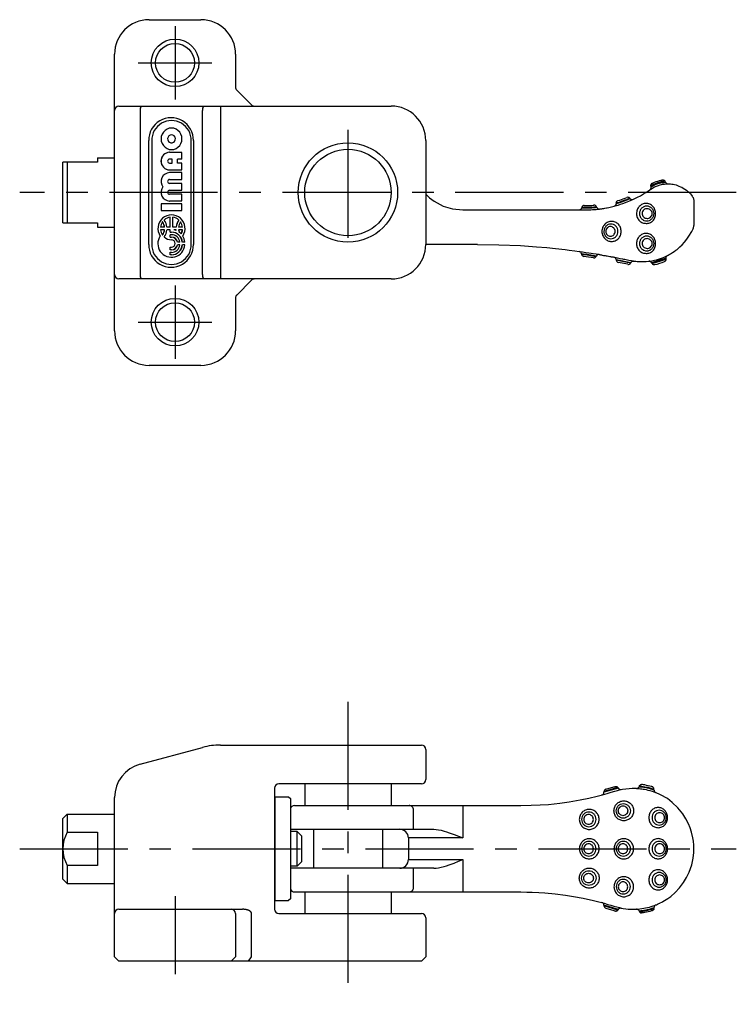
# Model space of a CAD drawing. Extents: x 1 to 207, y -3 to 126.
# Drawn here: x 79 to 161, y 12 to 126 of the extents above; entities that cross this region are included whole.
import ezdxf

# ---------------------------------------------------------------- set-up
doc = ezdxf.new("R2010")
doc.units = 0
doc.header["$LTSCALE"] = 10
doc.linetypes.add('CENTER', pattern=[2, 1.25, -0.25, 0.25, -0.25])
doc.layers.get('0').update_dxf_attribs({"linetype": 'CONTINUOUS'})
doc.layers.add('1', color=1, linetype='CENTER')

msp = doc.modelspace()

# ---------------------------------------------------------------- linework, layer by layer
for p, q in [((93.49, 125.61), (99.49, 125.61)), ((89.49, 89.61), (89.49, 121.61)), ((103.49, 121.61), (103.49, 117.81)), ((103.64, 117.46), (105.34, 115.75)), ((89.99, 115.61), (121.49, 115.61)), ((92.46, 115.11), (92.46, 96.11)), ((99.67, 96.11), (99.67, 115.11)), ((101.74, 115.61), (101.74, 95.61)), ((93.45, 99.61), (93.45, 111.61)), ((93.81, 111.61), (93.81, 99.61)), ((98.35, 99.61), (98.35, 111.61)), ((98.61, 111.61), (98.61, 99.61)), ((125.49, 111.61), (125.49, 99.61)), ((87.52, 109.61), (87.52, 109.11)), ((87.52, 109.61), (89.49, 109.61)), ((97.29, 110.25), (95.86, 110.25)), ((96.16, 109.47), (95.86, 109.47)), ((96.17, 109.47), (96.16, 109.47)), ((96.16, 109), (96.16, 109.47)), ((96.17, 109), (96.17, 109.47)), ((96.76, 109), (96.76, 109.47)), ((97.29, 109.47), (96.76, 109.47)), ((97.29, 109.47), (97.29, 110.25)), ((83.52, 102.11), (83.52, 109.11)), ((87.52, 109.11), (83.52, 109.11)), ((84.02, 109.11), (84.02, 102.11)), ((95.86, 109), (96.16, 109)), ((96.17, 109), (96.16, 109)), ((97.29, 109), (96.76, 109)), ((97.29, 108.22), (97.29, 109)), ((95.86, 108.22), (97.29, 108.22)), ((97.29, 107.91), (95.86, 107.91)), ((95.86, 107.13), (97.29, 107.13)), ((97.29, 107.13), (97.29, 107.91)), ((95.09, 106.27), (95.08, 106.27)), ((97.29, 106.66), (95.86, 106.66)), ((97.29, 105.88), (97.29, 106.66)), ((95.86, 105.88), (97.29, 105.88)), ((97.29, 105.41), (95.86, 105.41)), ((97.29, 104.63), (97.29, 105.41)), ((97.29, 104.31), (94.87, 104.31)), ((94.87, 104.31), (94.87, 103.53)), ((94.89, 104.31), (94.89, 103.53)), ((95.86, 104.63), (97.29, 104.63)), ((97.29, 103.53), (97.29, 104.31)), ((156.49, 104.62), (156.48, 101.78)), ((94.87, 103.53), (97.29, 103.53)), ((95.94, 102.75), (95.93, 102.75)), ((95.93, 101.61), (95.93, 102.75)), ((95.94, 101.61), (95.94, 102.75)), ((96.24, 101.61), (96.24, 102.75)), ((96.25, 102.75), (96.24, 102.75)), ((129.76, 103.61), (144, 103.61)), ((83.52, 102.11), (87.52, 102.11)), ((87.52, 102.11), (87.52, 101.61)), ((87.52, 101.61), (89.49, 101.61)), ((95.27, 101.61), (94.82, 101.61)), ((95.06, 102.21), (95.05, 102.21)), ((95.28, 101.61), (95.27, 101.61)), ((95.93, 101.61), (95.56, 101.61)), ((95.94, 101.61), (95.93, 101.61)), ((96.61, 101.61), (96.24, 101.61)), ((96.62, 101.61), (96.61, 101.61)), ((97.34, 101.61), (96.89, 101.61)), ((96.94, 102.43), (96.92, 102.43)), ((97.13, 102.21), (97.12, 102.21)), ((97.35, 101.61), (97.34, 101.61)), ((94.79, 100.58), (94.78, 100.58)), ((95.27, 101.29), (94.82, 101.29)), ((95.06, 100.69), (95.05, 100.69)), ((95.28, 101.29), (95.27, 101.29)), ((95.93, 101.29), (95.56, 101.29)), ((95.93, 101.02), (95.93, 101.29)), ((95.94, 101.29), (95.93, 101.29)), ((95.93, 101.02), (96.08, 101.02)), ((96.08, 100.73), (95.93, 100.73)), ((95.93, 100.43), (95.93, 100.73)), ((95.93, 100.43), (96.08, 100.43)), ((95.94, 101.02), (95.94, 101.29)), ((95.94, 100.43), (95.94, 100.73)), ((96.09, 101.02), (96.08, 101.02)), ((96.09, 100.43), (96.08, 100.43)), ((96.61, 101.29), (96.36, 101.29)), ((96.62, 101.29), (96.61, 101.29)), ((96.62, 101.22), (96.61, 101.29)), ((96.63, 101.22), (96.62, 101.29)), ((96.63, 101.22), (96.62, 101.22)), ((97.34, 101.29), (96.89, 101.29)), ((97.21, 100.83), (97.2, 100.83)), ((97.35, 101.29), (97.34, 101.29)), ((95.93, 98.98), (95.93, 99.28)), ((95.93, 99.28), (96.08, 99.28)), ((97.05, 99.87), (96.76, 99.87)), ((97.05, 99.55), (96.76, 99.55)), ((97.63, 99.87), (97.34, 99.87)), ((97.63, 99.55), (97.34, 99.55)), ((131.49, 99.61), (125.49, 99.61)), ((96.08, 98.98), (95.93, 98.98)), ((95.93, 98.39), (95.93, 98.69)), ((95.93, 98.69), (96.08, 98.69)), ((96.08, 98.39), (95.93, 98.39)), ((96.09, 98.98), (96.08, 98.98)), ((96.09, 98.39), (96.08, 98.39)), ((153.3, 98.02), (151.6, 97.49)), ((147.5, 97.85), (149.22, 97.51)), ((149.17, 97.43), (147.51, 97.78)), ((148.85, 97.3), (147.75, 97.52)), ((151.66, 97.39), (153.3, 97.9)), ((121.49, 95.61), (89.99, 95.61)), ((105.34, 95.46), (103.64, 93.75)), ((103.49, 93.4), (103.49, 89.61)), ((99.49, 85.61), (93.49, 85.61)), ((92.46, 39.47), (99.67, 41.4)), ((101.74, 41.67), (124.99, 41.67)), ((125.49, 41.17), (125.49, 37.67)), ((107.99, 36.67), (107.99, 22.67)), ((124.99, 37.17), (108.49, 37.17)), ((111.49, 37.17), (111.49, 34.67)), ((121.49, 37.17), (121.49, 34.67)), ((147.71, 36.76), (146.09, 36.28)), ((147.77, 36.68), (146.09, 36.21)), ((146.31, 36.55), (147.24, 36.82)), ((89.49, 17.17), (89.49, 35.6)), ((107.99, 35.63), (108.03, 35.67)), ((108.03, 35.67), (108.03, 23.67)), ((108.03, 35.67), (109.63, 35.67)), ((109.63, 35.67), (109.83, 35.47)), ((109.83, 35.47), (109.83, 23.87)), ((110.32, 34.67), (136.49, 34.67)), ((129.76, 34.67), (129.76, 30.92)), ((83.52, 33.17), (84.02, 33.67)), ((83.52, 29.67), (83.52, 33.17)), ((84.02, 33.67), (84.02, 31.61)), ((84.02, 33.67), (89.49, 33.67)), ((124.07, 31.92), (124.07, 34.17)), ((109.83, 31.92), (122.49, 31.92)), ((112.49, 31.92), (112.49, 27.42)), ((120.49, 31.92), (120.49, 27.42)), ((122.49, 31.92), (126.44, 31.92)), ((84.02, 31.61), (87.52, 31.61)), ((87.52, 31.61), (87.52, 27.74)), ((110.62, 31.67), (109.83, 31.67)), ((110.62, 27.67), (110.62, 31.67)), ((111.12, 31.17), (110.62, 31.67)), ((111.12, 31.17), (111.12, 28.17)), ((129.76, 30.92), (123.49, 30.92)), ((123.49, 30.92), (123.49, 28.42)), ((83.52, 26.17), (83.52, 29.67)), ((84.02, 27.74), (84.02, 25.67)), ((87.52, 27.74), (84.02, 27.74)), ((110.62, 27.67), (109.83, 27.67)), ((122.49, 27.42), (109.83, 27.42)), ((111.12, 28.17), (110.62, 27.67)), ((126.44, 27.42), (122.49, 27.42)), ((123.49, 28.42), (129.76, 28.42)), ((124.07, 25.17), (124.07, 27.42)), ((129.76, 28.42), (129.76, 24.67)), ((83.52, 26.17), (84.02, 25.67)), ((84.02, 25.67), (89.49, 25.67)), ((110.32, 24.67), (136.49, 24.67)), ((111.49, 24.67), (111.49, 22.17)), ((121.49, 24.67), (121.49, 22.17)), ((107.99, 23.71), (108.03, 23.67)), ((108.03, 23.67), (109.63, 23.67)), ((109.83, 23.87), (109.63, 23.67)), ((147.77, 22.66), (146.09, 23.14)), ((147.71, 22.58), (146.09, 23.07)), ((146.31, 22.8), (147.24, 22.52)), ((89.99, 22.67), (104.28, 22.67)), ((103.49, 22.17), (103.49, 17.17)), ((105.34, 17.17), (105.34, 22.17)), ((108.49, 22.17), (124.99, 22.17)), ((125.49, 21.67), (125.49, 17.17)), ((89.99, 16.67), (89.49, 17.17)), ((102.99, 16.67), (103.49, 17.17)), ((104.99, 16.67), (105.34, 17.17)), ((125.49, 17.17), (124.99, 16.67)), ((124.99, 16.67), (89.99, 16.67))]:
    msp.add_line(p, q)
at = {"flags": 128}
for points in [[(96.08, 113.07), (95.81, 113.04), (95.56, 112.94), (95.33, 112.79), (95.14, 112.6), (94.99, 112.36), (94.9, 112.1), (94.87, 111.82), (94.9, 111.54), (94.99, 111.27), (95.14, 111.04), (95.33, 110.84), (95.56, 110.69), (95.81, 110.6), (96.08, 110.57), (96.35, 110.6), (96.61, 110.69), (96.83, 110.84), (97.03, 111.04), (97.17, 111.27), (97.26, 111.54), (97.29, 111.82), (97.26, 112.1), (97.17, 112.36), (97.03, 112.6), (96.83, 112.79), (96.61, 112.94), (96.35, 113.04), (96.08, 113.07)], [(96.08, 112.29), (95.92, 112.25), (95.78, 112.16), (95.68, 112.03), (95.63, 111.86), (95.65, 111.69), (95.72, 111.53), (95.84, 111.42), (96, 111.36), (96.17, 111.36), (96.32, 111.42), (96.44, 111.53), (96.52, 111.69), (96.53, 111.86), (96.49, 112.03), (96.39, 112.16), (96.25, 112.25), (96.08, 112.29)], [(151.67, 106.67), (151.7, 106.68), (151.8, 106.73), (151.95, 106.8), (152.13, 106.87), (152.34, 106.94), (152.53, 106.99), (152.69, 107.03), (152.8, 107.05), (152.85, 107.06), (152.91, 107.06), (152.91, 107.06)], [(151.57, 36.88), (151.41, 36.92), (151.23, 36.97), (151.03, 37.01), (150.84, 37.05), (150.68, 37.08), (150.57, 37.09), (150.51, 37.1), (150.46, 37.1), (150.46, 37.1)], [(151.57, 22.47), (151.41, 22.42), (151.23, 22.38), (151.03, 22.33), (150.84, 22.29), (150.68, 22.27), (150.57, 22.25), (150.51, 22.24), (150.46, 22.24), (150.46, 22.24)]]:
    msp.add_lwpolyline(points, dxfattribs=at)
for points in [[(149.44, 104.8), (149.97, 105.07), (150.32, 105.24), (150.66, 105.44), (150.93, 105.61), (151.19, 105.78), (151.36, 105.89), (151.42, 105.93), (151.48, 105.97), (151.59, 106.04), (151.76, 106.15), (151.96, 106.26), (152.18, 106.36), (152.41, 106.44), (152.62, 106.5), (152.77, 106.53), (152.89, 106.56), (153.1, 106.59), (153.27, 106.6), (153.41, 106.61), (153.55, 106.61), (153.67, 106.6), (153.79, 106.6), (153.95, 106.58), (154.09, 106.56), (154.26, 106.52), (154.44, 106.48), (154.59, 106.43), (154.78, 106.36), (154.97, 106.28), (155.1, 106.22), (155.27, 106.12), (155.47, 105.99), (155.63, 105.88), (155.76, 105.77), (155.88, 105.67), (155.94, 105.61), (156.02, 105.53), (156.1, 105.44), (156.22, 105.3), (156.31, 105.19), (156.36, 105.11), (156.4, 105.03), (156.42, 104.99), (156.44, 104.92), (156.46, 104.85), (156.48, 104.78), (156.49, 104.72), (156.49, 104.67), (156.49, 104.62)], [(151.52, 106.24), (151.53, 106.22), (151.53, 106.22), (151.53, 106.21), (151.53, 106.2), (151.53, 106.19), (151.53, 106.18), (151.53, 106.17), (151.53, 106.15), (151.53, 106.13), (151.53, 106.11), (151.52, 106.09), (151.52, 106.06), (151.5, 106.03), (151.48, 106), (151.46, 105.97), (151.44, 105.95), (151.43, 105.94), (151.42, 105.93)], [(153.16, 106.92), (153.16, 106.92), (153.11, 106.92), (153.05, 106.91), (152.98, 106.9), (152.93, 106.88), (152.88, 106.87), (152.77, 106.85), (152.68, 106.83), (152.58, 106.8), (152.51, 106.78), (152.4, 106.75), (152.3, 106.72), (152.2, 106.68), (152.12, 106.65), (152.02, 106.62), (151.97, 106.59), (151.89, 106.56), (151.78, 106.52), (151.69, 106.47), (151.59, 106.43), (151.5, 106.38)], [(151.67, 106.67), (151.65, 106.66), (151.62, 106.64), (151.6, 106.62), (151.58, 106.6), (151.56, 106.57), (151.54, 106.55), (151.53, 106.52), (151.52, 106.49), (151.51, 106.45), (151.5, 106.43), (151.5, 106.41), (151.5, 106.38)], [(151.53, 106.23), (151.55, 106.25), (151.58, 106.27), (151.62, 106.3), (151.65, 106.32), (151.7, 106.35), (151.75, 106.38), (151.79, 106.4), (151.83, 106.43), (151.89, 106.46), (151.94, 106.49), (151.98, 106.51), (152.03, 106.53), (152.06, 106.55), (152.1, 106.56), (152.15, 106.58), (152.19, 106.6), (152.27, 106.63), (152.36, 106.66), (152.43, 106.68), (152.48, 106.69), (152.54, 106.71), (152.59, 106.72), (152.68, 106.74), (152.74, 106.75), (152.86, 106.77), (152.94, 106.77), (153.05, 106.78), (153.13, 106.79), (153.2, 106.79), (153.23, 106.79)], [(152.91, 107.06), (152.94, 107.06), (152.99, 107.05), (153.03, 107.04), (153.06, 107.02), (153.1, 106.99), (153.13, 106.96), (153.16, 106.92)], [(153.23, 106.79), (153.25, 106.76), (153.27, 106.73), (153.29, 106.7), (153.32, 106.67), (153.34, 106.65), (153.37, 106.64), (153.41, 106.62), (153.43, 106.62), (153.48, 106.61)], [(125.49, 105.4), (125.93, 104.99), (126.48, 104.59), (127.49, 104.04), (128.57, 103.73), (129.76, 103.61)], [(147.5, 104.39), (147.53, 104.4), (147.55, 104.4), (147.6, 104.42), (147.67, 104.44), (147.86, 104.5), (147.97, 104.54), (148.12, 104.59), (148.37, 104.68), (148.57, 104.75), (148.73, 104.82), (148.88, 104.88), (148.98, 104.92), (149.06, 104.95), (149.09, 104.96)], [(147.5, 104.33), (147.56, 104.35), (147.61, 104.36), (147.66, 104.38), (147.81, 104.42), (147.94, 104.46), (148.05, 104.49), (148.27, 104.57), (148.49, 104.65), (148.77, 104.76), (148.94, 104.83), (149.06, 104.88), (149.11, 104.91), (149.12, 104.91)], [(147.72, 104.67), (147.94, 104.74), (148.13, 104.81), (148.31, 104.88), (148.55, 104.96), (148.75, 105.04)], [(149.12, 104.91), (149.14, 104.89), (149.16, 104.87), (149.19, 104.85), (149.21, 104.84), (149.24, 104.82), (149.28, 104.81), (149.32, 104.8), (149.36, 104.79), (149.39, 104.79), (149.42, 104.8), (149.44, 104.8)], [(143.53, 103.83), (143.72, 103.83), (143.87, 103.83), (144.01, 103.83), (144.1, 103.83), (144.21, 103.84), (144.35, 103.84), (144.45, 103.84), (144.57, 103.85), (144.68, 103.85), (144.79, 103.86), (144.92, 103.87), (145.02, 103.88), (145.11, 103.89), (145.19, 103.9), (145.25, 103.91)], [(143.55, 103.9), (143.68, 103.9), (143.81, 103.9), (143.81, 103.9), (143.92, 103.91), (144.04, 103.91), (144.18, 103.91), (144.33, 103.91), (144.48, 103.92), (144.66, 103.92), (144.79, 103.93), (144.94, 103.94), (145.07, 103.95), (145.16, 103.95), (145.23, 103.96)], [(143.83, 104.11), (144, 104.11), (144.25, 104.11), (144.47, 104.12), (144.69, 104.12), (144.86, 104.14), (144.93, 104.14)], [(144, 103.61), (144.17, 103.61), (144.37, 103.62), (144.59, 103.62), (144.78, 103.63), (144.98, 103.64), (145.2, 103.66), (145.38, 103.68), (145.48, 103.69), (145.57, 103.7)], [(145.25, 103.91), (145.28, 103.86), (145.29, 103.84), (145.3, 103.82), (145.32, 103.8), (145.33, 103.78), (145.36, 103.76), (145.4, 103.74), (145.44, 103.72), (145.47, 103.71), (145.5, 103.7), (145.52, 103.7), (145.54, 103.7), (145.57, 103.7), (145.59, 103.71), (145.62, 103.71), (145.66, 103.71), (145.69, 103.72), (145.75, 103.73), (145.81, 103.73), (145.87, 103.74), (145.92, 103.75), (146.09, 103.77), (146.21, 103.8), (146.38, 103.83), (146.47, 103.84), (146.65, 103.88), (146.81, 103.91), (146.97, 103.95), (147.14, 104), (147.3, 104.03), (147.55, 104.1), (147.75, 104.16), (148.03, 104.25), (148.27, 104.33), (148.59, 104.44), (148.98, 104.59), (149.24, 104.71), (149.44, 104.8)], [(147.5, 104.34), (147.5, 104.29), (147.5, 104.25), (147.49, 104.23), (147.48, 104.19), (147.46, 104.16), (147.43, 104.12), (147.41, 104.09), (147.37, 104.07), (147.35, 104.05), (147.32, 104.04)], [(143.61, 98.74), (144.01, 98.68), (144.37, 98.63), (144.63, 98.59), (144.84, 98.55), (145.21, 98.5), (145.39, 98.46), (145.55, 98.43), (145.58, 98.43), (145.6, 98.42), (145.64, 98.42), (145.72, 98.4), (145.82, 98.39), (145.91, 98.37), (146.06, 98.34), (146.15, 98.33), (146.24, 98.31), (146.37, 98.29), (146.47, 98.27), (146.64, 98.24), (146.77, 98.22), (146.85, 98.2), (146.93, 98.18), (147.05, 98.16), (147.14, 98.15), (147.26, 98.13), (147.29, 98.12), (147.3, 98.12), (147.38, 98.1), (147.43, 98.09), (147.48, 98.09), (147.58, 98.07), (147.63, 98.06), (147.68, 98.05), (147.84, 98.01), (147.97, 97.99), (148.24, 97.93), (148.37, 97.91), (148.51, 97.88), (148.98, 97.78), (149.28, 97.73), (149.48, 97.69), (149.54, 97.68), (149.69, 97.66), (149.8, 97.65), (149.93, 97.63), (150.3, 97.61), (150.5, 97.61), (150.74, 97.62), (151, 97.64), (151.26, 97.66), (151.32, 97.66), (151.46, 97.68), (151.64, 97.71), (151.8, 97.74), (151.94, 97.77), (152.17, 97.82), (152.42, 97.9), (152.63, 97.97), (152.87, 98.05), (153.08, 98.14), (153.31, 98.24), (153.45, 98.32), (153.53, 98.36), (153.64, 98.42), (153.8, 98.51), (154.04, 98.66), (154.23, 98.8), (154.42, 98.93), (154.55, 99.03), (154.89, 99.32), (155.14, 99.56), (155.43, 99.88), (155.7, 100.21), (155.93, 100.55), (156.25, 101.08), (156.41, 101.41), (156.46, 101.54), (156.47, 101.61), (156.48, 101.68), (156.48, 101.72), (156.48, 101.78)], [(131.49, 99.61), (133.96, 99.57), (136.43, 99.47), (138.28, 99.34), (139.49, 99.23), (140.5, 99.13), (141.62, 99), (142.06, 98.95), (142.72, 98.86), (143.25, 98.79), (143.61, 98.74)], [(153.3, 98.02), (153.29, 98.03), (153.29, 98.05), (153.29, 98.07), (153.29, 98.09), (153.3, 98.12), (153.31, 98.15), (153.32, 98.18), (153.34, 98.22), (153.37, 98.25), (153.39, 98.28), (153.41, 98.29), (153.42, 98.3), (153.44, 98.31)], [(149.22, 97.51), (149.23, 97.54), (149.25, 97.57), (149.28, 97.6), (149.32, 97.63), (149.36, 97.66), (149.4, 97.67), (149.44, 97.68), (149.48, 97.68), (149.51, 97.68), (149.54, 97.68)], [(151.6, 97.49), (151.58, 97.53), (151.56, 97.55), (151.54, 97.57), (151.51, 97.6), (151.5, 97.61), (151.47, 97.62), (151.45, 97.64), (151.42, 97.64), (151.4, 97.65), (151.37, 97.65), (151.34, 97.66), (151.32, 97.66)], [(136.49, 34.67), (137.7, 34.7), (138.72, 34.74), (139.68, 34.79), (141, 34.94), (142.06, 35.1), (143.33, 35.33), (144.35, 35.53), (145.32, 35.76), (145.94, 35.93), (146.48, 36.08), (146.93, 36.22), (147.34, 36.33), (147.67, 36.42), (147.88, 36.48), (148.1, 36.53), (148.24, 36.56), (148.64, 36.62), (149, 36.65), (149.35, 36.67), (149.65, 36.67), (149.77, 36.67), (149.86, 36.66), (149.98, 36.65), (150.03, 36.65), (150.18, 36.64), (150.34, 36.62), (150.48, 36.6), (150.62, 36.58), (150.79, 36.55), (150.97, 36.52), (151.16, 36.47), (151.41, 36.41), (151.66, 36.33), (151.88, 36.25), (152.08, 36.18)], [(147.24, 36.82), (147.32, 36.85), (147.4, 36.87), (147.43, 36.88), (147.47, 36.88), (147.5, 36.88), (147.54, 36.88), (147.58, 36.86), (147.61, 36.85), (147.64, 36.84), (147.67, 36.81), (147.68, 36.8), (147.71, 36.76)], [(147.77, 36.68), (147.78, 36.66), (147.79, 36.64), (147.81, 36.62), (147.83, 36.6), (147.85, 36.58), (147.89, 36.56), (147.92, 36.55), (147.94, 36.54), (147.97, 36.53), (148, 36.53), (148.04, 36.52), (148.07, 36.53), (148.09, 36.53), (148.1, 36.53)], [(150.16, 36.85), (150.21, 36.85), (150.27, 36.84), (150.4, 36.83), (150.52, 36.82), (150.71, 36.79), (150.93, 36.75), (151.11, 36.71), (151.3, 36.67), (151.47, 36.62), (151.62, 36.57), (151.79, 36.51), (151.89, 36.47)], [(150.21, 36.95), (150.22, 36.98), (150.24, 37), (150.26, 37.02), (150.29, 37.04), (150.31, 37.06), (150.34, 37.07), (150.37, 37.09), (150.41, 37.1), (150.44, 37.1), (150.46, 37.1)], [(150.21, 36.95), (150.29, 36.94), (150.41, 36.92), (150.64, 36.89), (150.84, 36.85), (151.03, 36.81), (151.17, 36.78), (151.42, 36.72), (151.64, 36.66), (151.81, 36.61), (151.88, 36.59)], [(151.88, 36.59), (151.88, 36.61), (151.88, 36.63), (151.87, 36.65), (151.86, 36.69), (151.86, 36.7), (151.84, 36.73), (151.82, 36.75), (151.8, 36.77), (151.77, 36.8), (151.74, 36.82), (151.71, 36.84), (151.68, 36.85), (151.64, 36.86), (151.6, 36.87), (151.57, 36.88)], [(156.49, 29.67), (156.48, 30.07), (156.45, 30.54), (156.37, 30.95), (156.23, 31.61), (156.06, 32.11), (155.88, 32.55), (155.58, 33.14), (155.22, 33.7), (154.65, 34.42), (154, 35.03), (153.45, 35.47), (152.65, 35.91), (152.08, 36.18)], [(126.44, 31.92), (126.69, 31.91), (126.95, 31.88), (127.27, 31.81), (127.63, 31.72), (127.9, 31.63), (128.21, 31.53), (128.76, 31.32), (129.27, 31.12), (129.76, 30.92)], [(148.1, 22.81), (148.34, 22.77), (148.65, 22.73), (148.91, 22.7), (149.15, 22.68), (149.45, 22.67), (149.68, 22.68), (149.86, 22.68), (149.98, 22.69), (150.11, 22.7), (150.24, 22.71), (150.48, 22.75), (150.72, 22.78), (150.92, 22.82), (151.14, 22.87), (151.36, 22.93), (151.55, 22.98), (151.78, 23.06), (151.95, 23.12), (152.01, 23.14), (152.08, 23.17), (152.13, 23.19), (152.17, 23.2), (152.28, 23.25), (152.37, 23.29), (152.45, 23.33), (152.56, 23.38), (152.62, 23.41), (152.8, 23.5), (152.93, 23.58), (153.12, 23.68), (153.3, 23.8), (153.47, 23.91), (153.82, 24.15), (154.34, 24.61), (154.84, 25.16), (155.32, 25.78), (155.66, 26.36), (155.97, 26.97), (156.26, 27.81), (156.42, 28.6), (156.49, 29.22), (156.49, 29.67)], [(126.44, 27.42), (126.69, 27.44), (126.95, 27.47), (127.27, 27.53), (127.63, 27.63), (127.9, 27.71), (128.21, 27.82), (128.76, 28.02), (129.27, 28.22), (129.76, 28.42)], [(136.49, 24.67), (137.19, 24.66), (137.8, 24.65), (138.55, 24.62), (139.26, 24.57), (140.44, 24.45), (141.64, 24.31), (142.59, 24.15), (143.71, 23.95), (144.91, 23.68), (145.5, 23.53), (145.87, 23.44), (146.12, 23.37), (146.56, 23.24), (146.89, 23.14), (147.26, 23.03), (147.6, 22.94), (147.91, 22.86), (148.1, 22.81)], [(147.77, 22.66), (147.78, 22.68), (147.79, 22.7), (147.81, 22.73), (147.83, 22.74), (147.85, 22.76), (147.89, 22.78), (147.92, 22.8), (147.94, 22.8), (147.97, 22.81), (148, 22.82), (148.04, 22.82), (148.07, 22.82), (148.09, 22.81), (148.1, 22.81)], [(150.16, 22.49), (150.21, 22.5), (150.27, 22.5), (150.4, 22.51), (150.52, 22.53), (150.71, 22.55), (150.93, 22.59), (151.11, 22.63), (151.3, 22.68), (151.47, 22.73), (151.62, 22.78), (151.79, 22.83), (151.89, 22.88)], [(147.24, 22.52), (147.32, 22.49), (147.4, 22.47), (147.43, 22.46), (147.47, 22.46), (147.5, 22.46), (147.54, 22.47), (147.58, 22.48), (147.61, 22.49), (147.64, 22.51), (147.67, 22.53), (147.68, 22.55), (147.71, 22.58)], [(150.21, 22.39), (150.29, 22.4), (150.41, 22.42), (150.64, 22.46), (150.84, 22.5), (151.03, 22.53), (151.17, 22.57), (151.42, 22.63), (151.64, 22.69), (151.81, 22.73), (151.88, 22.76)], [(150.21, 22.39), (150.22, 22.36), (150.24, 22.34), (150.26, 22.32), (150.29, 22.3), (150.31, 22.28), (150.34, 22.27), (150.37, 22.25), (150.41, 22.24), (150.44, 22.24), (150.46, 22.24)], [(151.88, 22.76), (151.88, 22.74), (151.88, 22.72), (151.87, 22.69), (151.86, 22.66), (151.86, 22.64), (151.84, 22.62), (151.82, 22.59), (151.8, 22.57), (151.77, 22.55), (151.74, 22.52), (151.71, 22.51), (151.68, 22.5), (151.64, 22.49), (151.6, 22.48), (151.57, 22.47)]]:
    msp.add_lwpolyline(points)
for points in [[(152.08, 103.16, 0.092343), (152, 103.62, 0.095729), (151.76, 104, 0.10094), (151.4, 104.26, 0.104963), (150.97, 104.35, 0.104963), (150.55, 104.26, 0.10094), (150.19, 104, 0.095729), (149.95, 103.62, 0.092343), (149.87, 103.16, 0.120433), (149.96, 102.7, 0.09473), (150.21, 102.34, 0.1003), (150.57, 102.1, 0.072619), (150.97, 102.04, 0.106354), (151.4, 102.11, 0.123782), (151.76, 102.34, 0.089052), (151.99, 102.72, 0.117434)], [(150.21, 103.18, 0.097446), (150.27, 102.85, 0.098052), (150.45, 102.58, 0.098922), (150.73, 102.39, 0.099546), (151.05, 102.33, 0.099546), (151.37, 102.39, 0.098922), (151.64, 102.58, 0.098052), (151.82, 102.85, 0.097446), (151.89, 103.18, 0.097446), (151.82, 103.5, 0.098052), (151.64, 103.78, 0.098922), (151.37, 103.96, 0.099546), (151.05, 104.03, 0.099546), (150.73, 103.96, 0.098922), (150.45, 103.78, 0.098052), (150.27, 103.5, 0.097446)], [(150.51, 103.2, 0.098559), (150.55, 102.98, 0.098519), (150.67, 102.79, 0.098463), (150.86, 102.66, 0.098424), (151.08, 102.61, 0.098424), (151.3, 102.65, 0.098463), (151.5, 102.77, 0.098519), (151.63, 102.96, 0.098559), (151.68, 103.18, 0.129682), (151.63, 103.4, 0.09985), (151.5, 103.58, 0.096342), (151.32, 103.7, 0.092347), (151.11, 103.74, 0.090301), (150.89, 103.71, 0.092146), (150.71, 103.6, 0.096986), (150.57, 103.42, 0.137214)], [(145.87, 101.11, 0.094439), (145.95, 100.66, 0.096719), (146.19, 100.29, 0.100129), (146.56, 100.03, 0.102682), (146.98, 99.94, 0.102682), (147.4, 100.03, 0.100129), (147.77, 100.28, 0.096719), (148.01, 100.66, 0.094439), (148.09, 101.11, 0.094439), (148.01, 101.56, 0.096719), (147.77, 101.93, 0.100129), (147.4, 102.18, 0.102682), (146.98, 102.27, 0.102682), (146.56, 102.18, 0.100129), (146.2, 101.93, 0.096719), (145.95, 101.56, 0.094439)], [(146.09, 101.11, 0.094487), (146.15, 100.78, 0.096742), (146.33, 100.51, 0.10011), (146.59, 100.32, 0.10263), (146.9, 100.26, 0.10263), (147.21, 100.32, 0.10011), (147.48, 100.51, 0.096742), (147.65, 100.78, 0.094487), (147.71, 101.11, 0.094487), (147.65, 101.43, 0.096742), (147.48, 101.71, 0.10011), (147.21, 101.89, 0.10263), (146.9, 101.96, 0.10263), (146.6, 101.89, 0.10011), (146.33, 101.71, 0.096742), (146.16, 101.43, 0.094487)], [(146.31, 101.11, 0.094617), (146.35, 100.89, 0.096801), (146.47, 100.71, 0.100059), (146.65, 100.59, 0.102492), (146.85, 100.55, 0.102492), (147.06, 100.59, 0.100059), (147.23, 100.71, 0.096801), (147.35, 100.89, 0.094617), (147.39, 101.11, 0.094617), (147.35, 101.33, 0.096801), (147.23, 101.51, 0.100059), (147.05, 101.63, 0.102492), (146.85, 101.67, 0.102492), (146.64, 101.63, 0.100059), (146.47, 101.51, 0.096801), (146.35, 101.33, 0.094617)], [(152.08, 99.69, 0.092343), (152, 100.15, 0.095729), (151.76, 100.53, 0.10094), (151.4, 100.79, 0.104963), (150.97, 100.88, 0.104963), (150.55, 100.79, 0.10094), (150.19, 100.53, 0.095729), (149.95, 100.15, 0.092343), (149.87, 99.69, 0.120433), (149.96, 99.23, 0.09473), (150.21, 98.87, 0.1003), (150.57, 98.63, 0.072619), (150.97, 98.57, 0.106354), (151.4, 98.64, 0.123782), (151.76, 98.87, 0.089052), (151.99, 99.25, 0.117434)], [(150.21, 99.71, 0.097446), (150.27, 99.38, 0.098052), (150.45, 99.11, 0.098922), (150.73, 98.92, 0.099546), (151.05, 98.86, 0.099546), (151.37, 98.92, 0.098922), (151.64, 99.11, 0.098052), (151.82, 99.38, 0.097446), (151.89, 99.71, 0.097446), (151.82, 100.03, 0.098052), (151.64, 100.31, 0.098922), (151.37, 100.49, 0.099546), (151.05, 100.56, 0.099546), (150.73, 100.49, 0.098922), (150.45, 100.31, 0.098052), (150.27, 100.03, 0.097446)], [(150.51, 99.74, 0.098559), (150.55, 99.51, 0.098519), (150.67, 99.32, 0.098463), (150.86, 99.19, 0.098424), (151.08, 99.14, 0.098424), (151.3, 99.18, 0.098463), (151.5, 99.3, 0.098519), (151.63, 99.49, 0.098559), (151.68, 99.71, 0.129682), (151.63, 99.93, 0.09985), (151.5, 100.11, 0.096342), (151.32, 100.23, 0.092347), (151.11, 100.27, 0.090301), (150.89, 100.24, 0.092146), (150.71, 100.13, 0.096986), (150.57, 99.95, 0.137214)], [(143.25, 33.07, 0.097603), (143.34, 32.63, 0.098119), (143.59, 32.25, 0.098858), (143.96, 32, 0.099386), (144.4, 31.91, 0.099386), (144.84, 32, 0.098858), (145.21, 32.25, 0.098119), (145.46, 32.63, 0.097603), (145.55, 33.07, 0.097603), (145.46, 33.52, 0.098119), (145.21, 33.89, 0.098858), (144.84, 34.15, 0.099386), (144.4, 34.23, 0.099386), (143.96, 34.15, 0.098858), (143.59, 33.89, 0.098119), (143.34, 33.52, 0.097603)], [(148.4, 32.91, -0.100193), (147.96, 33, -0.09918), (147.59, 33.25, -0.09778), (147.35, 33.62, -0.096813), (147.26, 34.07, -0.096813), (147.35, 34.51, -0.09778), (147.59, 34.88, -0.09918), (147.96, 35.13, -0.100193), (148.4, 35.22, -0.100193), (148.83, 35.13, -0.09918), (149.2, 34.88, -0.09778), (149.44, 34.51, -0.096813), (149.53, 34.07, -0.096813), (149.44, 33.62, -0.09778), (149.2, 33.25, -0.09918), (148.83, 33, -0.100193)], [(147.52, 34.06, -0.096211), (147.58, 34.38, -0.097517), (147.76, 34.65, -0.099424), (148.03, 34.84, -0.100815), (148.34, 34.9, -0.100815), (148.65, 34.84, -0.099424), (148.92, 34.65, -0.097517), (149.1, 34.38, -0.096211), (149.16, 34.06, -0.096211), (149.1, 33.73, -0.097517), (148.92, 33.46, -0.099424), (148.65, 33.28, -0.100815), (148.34, 33.21, -0.100815), (148.03, 33.28, -0.099424), (147.76, 33.46, -0.097517), (147.58, 33.73, -0.096211)], [(147.76, 34.07, -0.095121), (147.8, 34.29, -0.097031), (147.92, 34.47, -0.09986), (148.1, 34.59, -0.101957), (148.3, 34.64, -0.101957), (148.51, 34.59, -0.09986), (148.69, 34.47, -0.097031), (148.81, 34.29, -0.095121), (148.85, 34.07, -0.095121), (148.81, 33.85, -0.097031), (148.69, 33.67, -0.09986), (148.51, 33.55, -0.101957), (148.3, 33.5, -0.101957), (148.1, 33.55, -0.09986), (147.92, 33.67, -0.097031), (147.8, 33.85, -0.095121)], [(151.29, 33.27, 0.092068), (151.38, 32.82, 0.095594), (151.61, 32.45, 0.101045), (151.96, 32.19, 0.105269), (152.37, 32.11, 0.105269), (152.78, 32.19, 0.101045), (153.14, 32.45, 0.095594), (153.37, 32.82, 0.092068), (153.46, 33.27, 0.092068), (153.37, 33.72, 0.095594), (153.14, 34.09, 0.101045), (152.78, 34.35, 0.105269), (152.37, 34.44, 0.105269), (151.96, 34.35, 0.101045), (151.61, 34.09, 0.095594), (151.38, 33.72, 0.092068)], [(143.52, 33.07, 0.097334), (143.58, 32.75, 0.098004), (143.76, 32.47, 0.098968), (144.04, 32.29, 0.09966), (144.36, 32.22, 0.09966), (144.68, 32.29, 0.098968), (144.95, 32.47, 0.098004), (145.13, 32.75, 0.097334), (145.19, 33.07, 0.097334), (145.13, 33.4, 0.098004), (144.95, 33.67, 0.098968), (144.68, 33.86, 0.09966), (144.36, 33.92, 0.09966), (144.04, 33.86, 0.098968), (143.76, 33.67, 0.098004), (143.58, 33.4, 0.097334)], [(143.77, 33.07, 0.097023), (143.81, 32.85, 0.097871), (143.93, 32.67, 0.099095), (144.11, 32.55, 0.099978), (144.33, 32.51, 0.099978), (144.54, 32.55, 0.099095), (144.72, 32.67, 0.097871), (144.84, 32.85, 0.097023), (144.88, 33.07, 0.097023), (144.84, 33.29, 0.097871), (144.72, 33.47, 0.099095), (144.54, 33.59, 0.099978), (144.33, 33.64, 0.099978), (144.11, 33.59, 0.099095), (143.93, 33.47, 0.097871), (143.81, 33.29, 0.097023)], [(151.66, 33.27, 0.09565), (151.72, 32.95, 0.097269), (151.9, 32.67, 0.099649), (152.17, 32.49, 0.1014), (152.48, 32.42, 0.1014), (152.79, 32.49, 0.099649), (153.06, 32.67, 0.097269), (153.24, 32.95, 0.09565), (153.3, 33.27, 0.09565), (153.24, 33.6, 0.097269), (153.06, 33.87, 0.099649), (152.79, 34.06, 0.1014), (152.48, 34.12, 0.1014), (152.17, 34.06, 0.099649), (151.9, 33.87, 0.097269), (151.72, 33.6, 0.09565)], [(151.97, 33.27, 0.099861), (152.01, 33.06, 0.099048), (152.14, 32.87, 0.09792), (152.32, 32.75, 0.097137), (152.54, 32.71, 0.097137), (152.76, 32.75, 0.09792), (152.95, 32.87, 0.099048), (153.07, 33.06, 0.099861), (153.12, 33.27, 0.099861), (153.07, 33.49, 0.099048), (152.95, 33.67, 0.09792), (152.76, 33.79, 0.097137), (152.54, 33.84, 0.097137), (152.32, 33.79, 0.09792), (152.14, 33.67, 0.099048), (152.01, 33.49, 0.099861)], [(143.25, 29.67, 0.097603), (143.34, 29.23, 0.098119), (143.59, 28.85, 0.098858), (143.96, 28.6, 0.099386), (144.4, 28.51, 0.099386), (144.84, 28.6, 0.098858), (145.21, 28.85, 0.098119), (145.46, 29.23, 0.097603), (145.55, 29.67, 0.097603), (145.46, 30.12, 0.098119), (145.21, 30.49, 0.098858), (144.84, 30.75, 0.099386), (144.4, 30.83, 0.099386), (143.96, 30.75, 0.098858), (143.59, 30.49, 0.098119), (143.34, 30.12, 0.097603)], [(147.26, 29.67, 0.096092), (147.35, 29.22, 0.097465), (147.59, 28.85, 0.099471), (147.96, 28.59, 0.100938), (148.39, 28.5, 0.100938), (148.82, 28.59, 0.099471), (149.19, 28.84, 0.097465), (149.44, 29.22, 0.096092), (149.53, 29.67, 0.096092), (149.44, 30.11, 0.097465), (149.2, 30.49, 0.099471), (148.83, 30.75, 0.100938), (148.4, 30.83, 0.100938), (147.96, 30.75, 0.099471), (147.59, 30.49, 0.097465), (147.35, 30.12, 0.096092)], [(153.46, 29.67, 0.092068), (153.37, 30.12, 0.095594), (153.14, 30.49, 0.101045), (152.78, 30.75, 0.105269), (152.37, 30.84, 0.105269), (151.96, 30.75, 0.101045), (151.61, 30.49, 0.095594), (151.38, 30.12, 0.092068), (151.29, 29.67, 0.092068), (151.38, 29.22, 0.095594), (151.61, 28.85, 0.101045), (151.96, 28.59, 0.105269), (152.37, 28.51, 0.105269), (152.78, 28.59, 0.101045), (153.14, 28.85, 0.095594), (153.37, 29.22, 0.092068)], [(145.19, 29.67, 0.097295), (145.13, 30, 0.097988), (144.95, 30.27, 0.098984), (144.68, 30.46, 0.0997), (144.36, 30.52, 0.0997), (144.04, 30.46, 0.098984), (143.76, 30.27, 0.097988), (143.58, 30, 0.097295), (143.52, 29.67, 0.097295), (143.58, 29.35, 0.097988), (143.76, 29.07, 0.098984), (144.04, 28.89, 0.0997), (144.36, 28.82, 0.0997), (144.68, 28.89, 0.098984), (144.95, 29.07, 0.097988), (145.13, 29.35, 0.097295)], [(143.77, 29.67, 0.097023), (143.81, 29.45, 0.097871), (143.93, 29.27, 0.099095), (144.11, 29.15, 0.099978), (144.33, 29.11, 0.099978), (144.54, 29.15, 0.099095), (144.72, 29.27, 0.097871), (144.84, 29.45, 0.097023), (144.88, 29.67, 0.097023), (144.84, 29.89, 0.097871), (144.72, 30.07, 0.099095), (144.54, 30.19, 0.099978), (144.33, 30.24, 0.099978), (144.11, 30.19, 0.099095), (143.93, 30.07, 0.097871), (143.81, 29.89, 0.097023)], [(147.51, 29.67, 0.096586), (147.58, 29.35, 0.097682), (147.75, 29.07, 0.099272), (148.03, 28.89, 0.100427), (148.34, 28.82, 0.100427), (148.66, 28.89, 0.099272), (148.93, 29.07, 0.097682), (149.11, 29.35, 0.096586), (149.17, 29.67, 0.096586), (149.11, 30, 0.097682), (148.93, 30.27, 0.099272), (148.66, 30.46, 0.100427), (148.34, 30.52, 0.100427), (148.03, 30.46, 0.099272), (147.75, 30.27, 0.097682), (147.58, 30, 0.096586)], [(148.85, 29.67, 0.096279), (148.81, 29.89, 0.097547), (148.69, 30.07, 0.099396), (148.51, 30.19, 0.100744), (148.3, 30.24, 0.100744), (148.09, 30.19, 0.099396), (147.91, 30.07, 0.097547), (147.79, 29.89, 0.096279), (147.75, 29.67, 0.096279), (147.79, 29.45, 0.097547), (147.91, 29.27, 0.099396), (148.09, 29.15, 0.100744), (148.3, 29.11, 0.100744), (148.51, 29.15, 0.099396), (148.69, 29.27, 0.097547), (148.81, 29.45, 0.096279)], [(151.66, 29.67, 0.09565), (151.72, 29.35, 0.097269), (151.9, 29.07, 0.099649), (152.17, 28.89, 0.1014), (152.48, 28.82, 0.1014), (152.79, 28.89, 0.099649), (153.06, 29.07, 0.097269), (153.24, 29.35, 0.09565), (153.3, 29.67, 0.09565), (153.24, 30, 0.097269), (153.06, 30.27, 0.099649), (152.79, 30.46, 0.1014), (152.48, 30.52, 0.1014), (152.17, 30.46, 0.099649), (151.9, 30.27, 0.097269), (151.72, 30, 0.09565)], [(151.97, 29.67, 0.099829), (152.01, 29.46, 0.099035), (152.14, 29.27, 0.097933), (152.32, 29.15, 0.097168), (152.54, 29.11, 0.097168), (152.76, 29.15, 0.097933), (152.95, 29.27, 0.099035), (153.07, 29.46, 0.099829), (153.12, 29.67, 0.099829), (153.07, 29.89, 0.099035), (152.95, 30.07, 0.097933), (152.76, 30.19, 0.097168), (152.54, 30.24, 0.097168), (152.32, 30.19, 0.097933), (152.14, 30.07, 0.099035), (152.01, 29.89, 0.099829)], [(143.25, 26.27, -0.097603), (143.34, 26.72, -0.098119), (143.59, 27.09, -0.098858), (143.96, 27.35, -0.099386), (144.4, 27.43, -0.099386), (144.84, 27.35, -0.098858), (145.21, 27.09, -0.098119), (145.46, 26.72, -0.097603), (145.55, 26.27, -0.097603), (145.46, 25.83, -0.098119), (145.21, 25.45, -0.098858), (144.84, 25.2, -0.099386), (144.4, 25.11, -0.099386), (143.96, 25.2, -0.098858), (143.59, 25.45, -0.098119), (143.34, 25.83, -0.097603)], [(143.52, 26.27, -0.097334), (143.58, 26.6, -0.098004), (143.76, 26.87, -0.098968), (144.04, 27.06, -0.09966), (144.36, 27.12, -0.09966), (144.68, 27.06, -0.098968), (144.95, 26.87, -0.098004), (145.13, 26.6, -0.097334), (145.19, 26.27, -0.097334), (145.13, 25.95, -0.098004), (144.95, 25.67, -0.098968), (144.68, 25.49, -0.09966), (144.36, 25.42, -0.09966), (144.04, 25.49, -0.098968), (143.76, 25.67, -0.098004), (143.58, 25.95, -0.097334)], [(143.77, 26.27, -0.097023), (143.81, 26.49, -0.097871), (143.93, 26.67, -0.099095), (144.11, 26.79, -0.099978), (144.33, 26.84, -0.099978), (144.54, 26.79, -0.099095), (144.72, 26.67, -0.097871), (144.84, 26.49, -0.097023), (144.88, 26.27, -0.097023), (144.84, 26.05, -0.097871), (144.72, 25.87, -0.099095), (144.54, 25.75, -0.099978), (144.33, 25.71, -0.099978), (144.11, 25.75, -0.099095), (143.93, 25.87, -0.097871), (143.81, 26.05, -0.097023)], [(148.4, 26.43, 0.100193), (147.96, 26.34, 0.09918), (147.59, 26.09, 0.09778), (147.35, 25.72, 0.096813), (147.26, 25.28, 0.096813), (147.35, 24.83, 0.09778), (147.59, 24.46, 0.09918), (147.96, 24.21, 0.100193), (148.4, 24.12, 0.100193), (148.83, 24.21, 0.09918), (149.2, 24.46, 0.09778), (149.44, 24.83, 0.096813), (149.53, 25.28, 0.096813), (149.44, 25.72, 0.09778), (149.2, 26.09, 0.09918), (148.83, 26.34, 0.100193)], [(151.29, 26.07, 0.092068), (151.38, 25.62, 0.095594), (151.61, 25.25, 0.101045), (151.96, 24.99, 0.105269), (152.37, 24.91, 0.105269), (152.78, 24.99, 0.101045), (153.14, 25.25, 0.095594), (153.37, 25.62, 0.092068), (153.46, 26.07, 0.092068), (153.37, 26.52, 0.095594), (153.14, 26.89, 0.101045), (152.78, 27.15, 0.105269), (152.37, 27.24, 0.105269), (151.96, 27.15, 0.101045), (151.61, 26.89, 0.095594), (151.38, 26.52, 0.092068)], [(151.66, 26.07, 0.09565), (151.72, 25.75, 0.097269), (151.9, 25.47, 0.099649), (152.17, 25.29, 0.1014), (152.48, 25.22, 0.1014), (152.79, 25.29, 0.099649), (153.06, 25.47, 0.097269), (153.24, 25.75, 0.09565), (153.3, 26.07, 0.09565), (153.24, 26.4, 0.097269), (153.06, 26.67, 0.099649), (152.79, 26.86, 0.1014), (152.48, 26.92, 0.1014), (152.17, 26.86, 0.099649), (151.9, 26.67, 0.097269), (151.72, 26.4, 0.09565)], [(151.97, 26.07, 0.099829), (152.01, 25.86, 0.099035), (152.14, 25.67, 0.097933), (152.32, 25.55, 0.097168), (152.54, 25.51, 0.097168), (152.76, 25.55, 0.097933), (152.95, 25.67, 0.099035), (153.07, 25.86, 0.099829), (153.12, 26.07, 0.099829), (153.07, 26.29, 0.099035), (152.95, 26.47, 0.097933), (152.76, 26.59, 0.097168), (152.54, 26.64, 0.097168), (152.32, 26.59, 0.097933), (152.14, 26.47, 0.099035), (152.01, 26.29, 0.099829)], [(147.52, 25.29, 0.096211), (147.58, 24.96, 0.097517), (147.76, 24.69, 0.099424), (148.03, 24.51, 0.100815), (148.34, 24.44, 0.100815), (148.65, 24.51, 0.099424), (148.92, 24.69, 0.097517), (149.1, 24.96, 0.096211), (149.16, 25.29, 0.096211), (149.1, 25.61, 0.097517), (148.92, 25.88, 0.099424), (148.65, 26.06, 0.100815), (148.34, 26.13, 0.100815), (148.03, 26.06, 0.099424), (147.76, 25.88, 0.097517), (147.58, 25.61, 0.096211)], [(147.76, 25.27, 0.095121), (147.8, 25.05, 0.097031), (147.92, 24.87, 0.09986), (148.1, 24.75, 0.101957), (148.3, 24.71, 0.101957), (148.51, 24.75, 0.09986), (148.69, 24.87, 0.097031), (148.81, 25.05, 0.095121), (148.85, 25.27, 0.095121), (148.81, 25.49, 0.097031), (148.69, 25.67, 0.09986), (148.51, 25.8, 0.101957), (148.3, 25.84, 0.101957), (148.1, 25.8, 0.09986), (147.92, 25.67, 0.097031), (147.8, 25.49, 0.095121)]]:
    msp.add_lwpolyline(points, format="xyb", close=True)
msp.add_polyline3d([(105.34, 22.17, 0), (105.34, 22.18, 0), (105.34, 22.18, 0), (105.34, 22.19, 0), (105.34, 22.2, 0), (105.34, 22.2, 0), (105.34, 22.21, 0), (105.34, 22.21, 0), (105.34, 22.22, 0), (105.34, 22.23, 0), (105.34, 22.23, 0), (105.33, 22.24, 0), (105.33, 22.24, 0), (105.33, 22.25, 0), (105.33, 22.26, 0), (105.33, 22.26, 0), (105.33, 22.27, 0), (105.32, 22.28, 0), (105.32, 22.28, 0), (105.32, 22.29, 0), (105.31, 22.29, 0), (105.31, 22.3, 0), (105.31, 22.3, 0), (105.3, 22.31, 0), (105.3, 22.32, 0), (105.3, 22.32, 0), (105.29, 22.33, 0), (105.29, 22.33, 0), (105.28, 22.34, 0), (105.28, 22.35, 0), (105.27, 22.35, 0), (105.27, 22.36, 0), (105.26, 22.36, 0), (105.26, 22.37, 0), (105.25, 22.37, 0), (105.25, 22.38, 0), (105.24, 22.39, 0), (105.24, 22.39, 0), (105.23, 22.4, 0), (105.23, 22.4, 0), (105.22, 22.41, 0), (105.21, 22.41, 0), (105.21, 22.42, 0), (105.2, 22.42, 0), (105.19, 22.43, 0), (105.19, 22.43, 0), (105.18, 22.44, 0), (105.17, 22.44, 0), (105.17, 22.45, 0), (105.16, 22.45, 0), (105.15, 22.46, 0), (105.14, 22.46, 0), (105.14, 22.47, 0), (105.13, 22.47, 0), (105.12, 22.48, 0), (105.11, 22.48, 0), (105.1, 22.49, 0), (105.1, 22.49, 0), (105.09, 22.5, 0), (105.08, 22.5, 0), (105.07, 22.51, 0), (105.06, 22.51, 0), (105.05, 22.52, 0), (105.04, 22.52, 0), (105.03, 22.53, 0), (105.03, 22.53, 0), (105.02, 22.53, 0), (105.01, 22.54, 0), (105, 22.54, 0), (104.99, 22.55, 0), (104.98, 22.55, 0), (104.97, 22.55, 0), (104.96, 22.56, 0), (104.95, 22.56, 0), (104.94, 22.57, 0), (104.93, 22.57, 0), (104.92, 22.57, 0), (104.91, 22.58, 0), (104.89, 22.58, 0), (104.88, 22.58, 0), (104.87, 22.59, 0), (104.86, 22.59, 0), (104.85, 22.59, 0), (104.84, 22.6, 0), (104.83, 22.6, 0), (104.82, 22.6, 0), (104.81, 22.61, 0), (104.8, 22.61, 0), (104.78, 22.61, 0), (104.77, 22.62, 0), (104.76, 22.62, 0), (104.75, 22.62, 0), (104.74, 22.62, 0), (104.73, 22.63, 0), (104.71, 22.63, 0), (104.7, 22.63, 0), (104.69, 22.63, 0), (104.68, 22.64, 0), (104.67, 22.64, 0), (104.65, 22.64, 0), (104.64, 22.64, 0), (104.63, 22.64, 0), (104.62, 22.65, 0), (104.61, 22.65, 0), (104.59, 22.65, 0), (104.58, 22.65, 0), (104.57, 22.65, 0), (104.56, 22.66, 0), (104.54, 22.66, 0), (104.53, 22.66, 0), (104.52, 22.66, 0), (104.5, 22.66, 0), (104.49, 22.66, 0), (104.48, 22.66, 0), (104.47, 22.66, 0), (104.45, 22.67, 0), (104.44, 22.67, 0), (104.43, 22.67, 0), (104.41, 22.67, 0), (104.4, 22.67, 0), (104.39, 22.67, 0), (104.38, 22.67, 0), (104.36, 22.67, 0), (104.35, 22.67, 0), (104.34, 22.67, 0), (104.32, 22.67, 0), (104.31, 22.67, 0), (104.3, 22.67, 0), (104.28, 22.67, 0)])
for centre, radius in [((96.49, 120.61), 2.75), ((96.49, 120.61), 2.25), ((116.49, 105.61), 5.75), ((116.49, 105.61), 5), ((96.49, 90.61), 2.75), ((96.49, 90.61), 2.25)]:
    msp.add_circle(centre, radius)
for centre, radius, start, end in [((93.49, 121.61), 4, 90, 180), ((99.49, 121.61), 4, 0, 90), ((103.99, 117.81), 0.5, 180, 225), ((89.99, 115.11), 0.5, 90, 180), ((93.04, 115.22), 0.592, 139.6095, 191.3689), ((100.25, 115.22), 0.592, 139.6093, 191.3691), ((105.7, 116.11), 0.5, 225, 270), ((121.49, 111.61), 4, 0, 90), ((96.03, 111.68), 2.58, 358.4391, 181.5609), ((96.08, 111.67), 2.27, 358.4464, 181.5536), ((95.88, 109.24), 1.02, 91.5984, 268.4016), ((95.9, 109.24), 1.02, 91.5984, 268.4016), ((95.86, 109.24), 0.235, 91.5984, 268.4016), ((95.89, 106.89), 1.02, 91.7965, 217.7323), ((95.9, 106.89), 1.02, 91.7964, 217.7323), ((95.86, 106.89), 0.235, 91.5984, 268.4016), ((95.89, 105.64), 1.02, 142.1535, 268.3178), ((95.9, 105.64), 1.02, 142.1535, 268.3178), ((152.4, 106.43), 0.9, 183.2347, 192.7508), ((152, 106.2), 1.37, 25.7193, 32.2199), ((95.86, 105.64), 0.235, 91.5984, 268.4016), ((148.86, 104.76), 0.3, 40.5228, 112.287), ((148.4, 104.37), 0.9, 36.8455, 40.5311), ((143.24, 103.91), 0.3, 270, 345.8229), ((144.4, 103.61), 0.9, 161.1451, 165.8229), ((143.83, 103.81), 0.3, 90, 161.1451), ((144.96, 103.84), 0.3, 22.5325, 94.2678), ((144.4, 103.61), 0.9, 18.8871, 22.4908), ((147.8, 104.38), 0.3, 107.2742, 178.8689), ((148.4, 104.37), 0.9, 178.9486, 182.4662), ((96.08, 101.45), 1.57, 326.2065, 213.7935), ((96.09, 101.51), 1.25, 97.4014, 132.698), ((96.08, 101.51), 1.25, 47.302, 82.5986), ((96.09, 101.51), 1.25, 47.302, 82.5986), ((96.15, 101.45), 1.34, 145.7345, 173.2709), ((93.94, 101.45), 1.34, 6.7293, 34.2654), ((93.95, 101.45), 1.34, 6.7292, 34.2654), ((93.92, 101.45), 1.64, 5.4591, 36.6005), ((98.24, 101.45), 1.64, 143.3995, 174.5409), ((98.25, 101.45), 1.64, 143.3995, 174.5409), ((98.22, 101.45), 1.34, 145.7346, 173.2708), ((96.01, 101.45), 1.34, 6.7292, 34.2654), ((96.02, 101.45), 1.34, 6.7292, 34.2654), ((96.07, 99.69), 1.57, 145.5279, 354.6814), ((96.15, 101.45), 1.34, 186.7291, 214.2655), ((93.94, 101.45), 1.34, 325.7346, 353.2707), ((93.95, 101.45), 1.34, 325.7346, 353.2708), ((93.92, 101.44), 1.64, 323.3995, 354.5409), ((96.08, 101.38), 1.24, 227.2509, 269.8551), ((96.06, 99.74), 1.28, 5.9084, 89.1499), ((96.07, 99.73), 0.995, 7.9227, 89.1956), ((96.07, 99.73), 0.705, 11.6181, 89.2777), ((96.08, 99.74), 1.28, 5.9084, 89.1499), ((96.09, 99.73), 0.705, 11.6181, 89.2777), ((96.08, 99.8), 1.51, 69.2336, 79.1568), ((98.24, 101.45), 1.35, 186.7896, 197.436), ((96.05, 99.76), 1.57, 43.0438, 55.2241), ((96, 101.45), 1.35, 332.5019, 353.237), ((96.02, 101.45), 1.35, 332.5019, 353.237), ((95.99, 99.71), 1.64, 5.4888, 31.8268), ((96.03, 99.54), 2.58, 178.4391, 1.5609), ((96.08, 99.55), 2.27, 178.4464, 1.5536), ((96.07, 99.71), 0.429, 271.5984, 88.4016), ((96.06, 99.68), 1.28, 270.8501, 354.0916), ((96.07, 99.68), 0.995, 270.8044, 352.0773), ((96.07, 99.69), 0.705, 270.7224, 348.3818), ((96.09, 99.69), 0.705, 270.7224, 348.3818), ((96.08, 99.68), 1.28, 270.8501, 354.0916), ((121.49, 99.61), 4, 270, 0), ((143.21, 98.49), 0.302, 6.2868, 81.6406), ((144.4, 98.62), 0.9, 186.0891, 191.1415), ((134.72, 35.8), 63.33, 80.4546, 82.0241), ((143.81, 98.51), 0.3, 191.2526, 261.6198), ((125.01, -27.18), 126.98, 80.8547, 81.6149), ((131.49, 14.85), 84.26, 80.8543, 81.6178), ((144.93, 98.33), 0.3, 260.8539, 331.5546), ((144.4, 98.62), 0.9, 331.5646, 336.2939), ((145.5, 98.14), 0.3, 80.458, 156.4975), ((147.21, 97.84), 0.294, 2.5826, 80.9782), ((135.22, 97.32), 18.09, 1.8218, 2.2061), ((148.4, 97.9), 0.9, 183.3948, 188.126), ((147.81, 97.82), 0.3, 188.1934, 258.872), ((148.92, 97.59), 0.3, 258.1071, 328.3408), ((149.86, 97.06), 0.778, 145.237, 151.5514), ((155.85, 100.07), 4.98, 211.2897, 212.6069), ((151.91, 97.56), 0.3, 214.1242, 282.0667), ((150.49, 104.11), 7, 282.1869, 291.9852), ((153, 97.9), 0.3, 292.0129, 359.8623), ((89.99, 96.11), 0.5, 180, 270), ((93.04, 95.99), 0.592, 168.6311, 220.3905), ((100.25, 95.99), 0.592, 168.6309, 220.3907), ((105.7, 95.11), 0.5, 90, 135), ((103.99, 93.4), 0.5, 135, 180), ((93.49, 89.61), 4, 180, 270), ((99.49, 89.61), 4, 270, 0), ((101.74, 33.67), 8, 90, 105), ((124.99, 41.17), 0.5, 0, 90), ((93.49, 35.6), 4, 105, 180), ((124.99, 37.67), 0.5, 270, 0), ((108.49, 36.67), 0.5, 90, 180), ((146.39, 36.26), 0.3, 105.9407, 176.7656), ((146.74, 35.95), 1.26, 35.3831, 40.1386), ((149.88, 36.96), 0.3, 266.8924, 338.0321), ((150.99, 36.51), 0.9, 150.4546, 157.7934), ((151.46, 36.5), 0.428, 355.2673, 11.0925), ((152.19, 36.45), 0.3, 177.4272, 248.0686), ((145.79, 36.2), 0.3, 285.0119, 1.8428), ((147, 36.23), 0.905, 176.823, 181.2854), ((110.32, 34.17), 0.5, 90, 166.883), ((123.58, 34.18), 0.488, 358.5509, 91.5878), ((122.49, 30.92), 1, 0, 90), ((87.52, 29.67), 4, 151.045, 208.955), ((122.49, 28.42), 1, 270, 0), ((123.58, 25.16), 0.488, 268.4122, 1.4491), ((110.32, 25.17), 0.5, 193.117, 270.0008), ((145.79, 23.15), 0.3, 358.1572, 74.9881), ((147, 23.12), 0.905, 178.7146, 183.177), ((146.39, 23.09), 0.3, 183.2344, 254.0593), ((151.46, 22.84), 0.428, 348.9075, 4.7327), ((152.19, 22.89), 0.3, 111.9314, 182.5728), ((89.99, 22.17), 0.5, 90, 180), ((102.99, 22.17), 0.5, 0, 90), ((108.49, 22.67), 0.5, 180, 270), ((124.99, 21.67), 0.5, 0, 90), ((146.74, 23.39), 1.26, 319.8614, 324.6169), ((149.88, 22.38), 0.3, 21.9679, 93.1076), ((150.99, 22.83), 0.9, 202.2066, 209.5454)]:
    msp.add_arc(centre, radius, start, end)
at = {"layer": '1'}
for p, q in [((96.49, 124.86), (96.49, 116.36)), ((92.24, 120.61), (100.74, 120.61)), ((116.49, 112.86), (116.49, 98.36)), ((161.41, 105.61), (78.52, 105.61)), ((96.49, 94.86), (96.49, 86.36)), ((92.24, 90.61), (100.74, 90.61)), ((116.49, 46.67), (116.49, 11.67)), ((78.52, 29.67), (161.41, 29.67)), ((96.49, 24.17), (96.49, 15.17))]:
    msp.add_line(p, q, dxfattribs=at)

doc.saveas('drawing.dxf')
